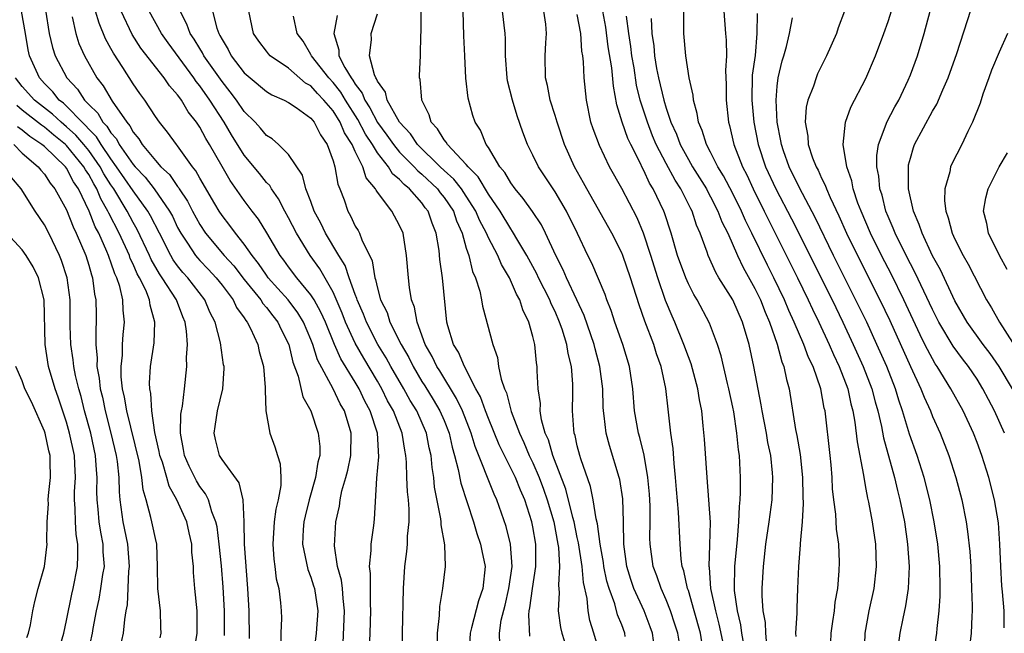
# Model space of a CAD drawing. Units: inches. Extents: x 2505131 to 2508000, y 1512000 to 1515000.
# Drawn here: x 2505567 to 2505655, y 1512557 to 1512612 of the extents above; entities that cross this region are included whole.
import ezdxf

# ---------------------------------------------------------------- set-up
doc = ezdxf.new("R2010")
doc.units = ezdxf.units.IN
doc.header["$MEASUREMENT"] = 0
doc.layers.add('LD25051512_2ft', color=2, linetype='Continuous')

msp = doc.modelspace()

# ---------------------------------------------------------------- linework, layer by layer
at = {"layer": 'LD25051512_2ft'}
for points, elevation in [([(2505655.458, 1512557.458), (2505655.43, 1512559), (2505655.304, 1512560.696), (2505655.242, 1512561.242), (2505655.135, 1512563), (2505655.062, 1512565), (2505654.937, 1512566.937), (2505654.585, 1512569), (2505654.057, 1512571), (2505653.431, 1512573), (2505653, 1512574.171), (2505652.677, 1512575), (2505651.747, 1512577), (2505650.644, 1512579), (2505649.409, 1512581), (2505649.239, 1512581.239), (2505648.527, 1512582.526), (2505648.306, 1512583), (2505647.867, 1512583.867), (2505646.418, 1512587), (2505645.284, 1512589.284), (2505644.388, 1512591), (2505643.402, 1512593), (2505642.554, 1512595), (2505642.277, 1512595.723), (2505641.856, 1512597), (2505641.725, 1512597.725), (2505641.275, 1512599), (2505640.944, 1512601), (2505641.148, 1512603), (2505641.636, 1512604.365), (2505643, 1512606.946), (2505643.858, 1512609), (2505644.618, 1512611), (2505645, 1512612.068), (2505646.181, 1512615.819)], 8542), ([(2505656.195, 1512579), (2505654.994, 1512581), (2505654.179, 1512582.18), (2505653.554, 1512583), (2505652.111, 1512585), (2505651, 1512586.92), (2505649.703, 1512589.703), (2505649, 1512590.987), (2505648.053, 1512593), (2505647.801, 1512593.801), (2505647.275, 1512595), (2505646.842, 1512597), (2505646.839, 1512598.839), (2505646.822, 1512599), (2505646.843, 1512599.157), (2505647, 1512599.773), (2505647.271, 1512600.729), (2505647.377, 1512601), (2505649, 1512603.996), (2505649.376, 1512604.624), (2505649.93, 1512605.93), (2505650.411, 1512607), (2505651.19, 1512609.189), (2505652.154, 1512612.154), (2505653.05, 1512615)], 8538), ([(2505587.49, 1512556.51), (2505587.437, 1512559), (2505587.329, 1512561), (2505587.036, 1512565), (2505586.999, 1512567), (2505586.915, 1512569), (2505586.533, 1512570.533), (2505585, 1512572.632), (2505584.772, 1512573), (2505584.416, 1512574.417), (2505584.288, 1512575), (2505584.397, 1512575.603), (2505584.6, 1512577), (2505585.077, 1512579), (2505585.184, 1512580.816), (2505585.182, 1512581), (2505585.147, 1512581.147), (2505584.861, 1512583.139), (2505584.372, 1512585), (2505583.91, 1512585.91), (2505583.45, 1512587), (2505581.91, 1512589), (2505581.474, 1512589.474), (2505581, 1512590.068), (2505580.606, 1512590.606), (2505580.382, 1512591), (2505579.356, 1512593), (2505578.573, 1512594.573), (2505578.329, 1512595), (2505577, 1512596.838), (2505575.508, 1512599), (2505575, 1512599.698), (2505574.11, 1512601), (2505573.693, 1512601.693), (2505573, 1512602.386), (2505572.716, 1512602.716), (2505572.4, 1512603), (2505571, 1512604.441), (2505570.711, 1512604.711), (2505570.342, 1512605), (2505569.751, 1512605.751), (2505569, 1512606.505), (2505568.556, 1512607), (2505567.65, 1512609), (2505567.535, 1512609.535), (2505567.301, 1512611), (2505566.952, 1512613)], 8592), ([(2505569.093, 1512613.093), (2505569.448, 1512611), (2505569.732, 1512609.732), (2505569.974, 1512609), (2505571.016, 1512607), (2505571.978, 1512605.978), (2505572.612, 1512605), (2505573, 1512604.598), (2505573.813, 1512603.813), (2505574.28, 1512603), (2505574.64, 1512602.64), (2505575, 1512602.042), (2505575.496, 1512601.496), (2505575.748, 1512601), (2505577, 1512599.2), (2505577.171, 1512599), (2505578.067, 1512598.067), (2505578.9, 1512597), (2505580.284, 1512595), (2505580.533, 1512594.533), (2505581, 1512593.534), (2505581.282, 1512593), (2505581.886, 1512592.114), (2505582.61, 1512591), (2505582.783, 1512590.783), (2505583, 1512590.547), (2505583.763, 1512589.762), (2505584.471, 1512589), (2505585, 1512588.319), (2505585.993, 1512587), (2505586.316, 1512586.316), (2505587, 1512585.374), (2505587.141, 1512585.141), (2505587.268, 1512585), (2505587.56, 1512584.44), (2505588.224, 1512583), (2505588.361, 1512582.361), (2505588.735, 1512581), (2505588.895, 1512579.105), (2505588.881, 1512578.88), (2505588.954, 1512577), (2505589.305, 1512575), (2505589.772, 1512573.772), (2505589.998, 1512573), (2505590.241, 1512572.241), (2505590.291, 1512571), (2505590.288, 1512570.287), (2505590.044, 1512569), (2505589.836, 1512568.164), (2505589.684, 1512567), (2505589.565, 1512565), (2505589.656, 1512563.656), (2505589.758, 1512563), (2505589.876, 1512561.876), (2505590.114, 1512561), (2505590.277, 1512559.723), (2505590.33, 1512559), (2505590.35, 1512558.35), (2505590.291, 1512557), (2505590.305, 1512556.305)], 8590), ([(2505595.901, 1512556.099), (2505596.046, 1512559), (2505595.901, 1512560.099), (2505595.84, 1512561), (2505595.765, 1512561.764), (2505595.414, 1512563), (2505595.137, 1512564.863), (2505595.241, 1512567), (2505595.569, 1512568.431), (2505595.632, 1512569), (2505595.798, 1512569.798), (2505596.152, 1512571), (2505596.32, 1512571.68), (2505596.598, 1512573), (2505596.625, 1512575), (2505596.02, 1512577), (2505595.646, 1512577.646), (2505595.013, 1512579), (2505593.604, 1512581.604), (2505593.17, 1512583), (2505593, 1512583.441), (2505592.338, 1512585), (2505591.838, 1512585.838), (2505590.96, 1512587), (2505590.043, 1512588.044), (2505589.168, 1512589), (2505589, 1512589.224), (2505588.283, 1512590.283), (2505587.708, 1512591), (2505587, 1512592.025), (2505586.211, 1512593), (2505585.707, 1512593.708), (2505585, 1512594.595), (2505584.731, 1512595), (2505584.344, 1512595.656), (2505583, 1512597.975), (2505582.643, 1512598.643), (2505582.341, 1512599), (2505581, 1512600.877), (2505580.893, 1512601), (2505580.102, 1512602.102), (2505579.375, 1512603), (2505579, 1512603.536), (2505578.052, 1512605), (2505577.595, 1512605.595), (2505577, 1512606.451), (2505576.066, 1512607.934), (2505575.224, 1512609.224), (2505575, 1512609.656), (2505574.517, 1512610.517), (2505573.922, 1512611.922), (2505573.614, 1512613)], 8586), ([(2505598.307, 1512556.307), (2505598.351, 1512557), (2505598.416, 1512559), (2505598.372, 1512559.628), (2505598.374, 1512562.374), (2505598.296, 1512563), (2505598.442, 1512564.442), (2505598.436, 1512565), (2505598.673, 1512566.673), (2505598.738, 1512567.262), (2505598.937, 1512570.938), (2505599.123, 1512572.877), (2505598.992, 1512575), (2505598.341, 1512577), (2505597.873, 1512577.873), (2505597.349, 1512579), (2505597, 1512579.598), (2505595.705, 1512581.705), (2505595.133, 1512583), (2505594.313, 1512585), (2505593.913, 1512585.912), (2505593.299, 1512587), (2505593, 1512587.473), (2505591.735, 1512589), (2505591, 1512589.971), (2505590.573, 1512590.573), (2505590.239, 1512591), (2505589.034, 1512593.034), (2505588.278, 1512594.278), (2505587.715, 1512595), (2505587, 1512595.955), (2505585.744, 1512597.744), (2505585, 1512599.015), (2505583.873, 1512601), (2505583.541, 1512601.541), (2505583, 1512602.556), (2505582.701, 1512603), (2505581.956, 1512603.956), (2505581.345, 1512605), (2505581.189, 1512605.189), (2505581, 1512605.48), (2505580.284, 1512606.284), (2505579.8, 1512607), (2505577.687, 1512609.687), (2505576.901, 1512610.901), (2505575.92, 1512613)], 8584), ([(2505601.26, 1512553.26), (2505601.257, 1512557), (2505601.336, 1512561), (2505601.453, 1512563), (2505601.647, 1512564.353), (2505601.705, 1512565), (2505601.715, 1512565.715), (2505601.858, 1512567), (2505601.854, 1512568.146), (2505601.785, 1512569), (2505601.707, 1512569.707), (2505601.653, 1512571), (2505601.62, 1512572.38), (2505601.566, 1512573), (2505601.463, 1512573.463), (2505601.233, 1512575), (2505600.438, 1512577), (2505599.919, 1512577.919), (2505599.393, 1512579), (2505599, 1512579.689), (2505597.764, 1512581.764), (2505597, 1512583.106), (2505596.131, 1512585), (2505595.819, 1512585.819), (2505595, 1512587.699), (2505593.796, 1512589.796), (2505592.939, 1512591), (2505591.712, 1512593), (2505591, 1512594.387), (2505590.657, 1512595), (2505590.102, 1512596.102), (2505589.452, 1512597), (2505589.294, 1512597.294), (2505589, 1512597.589), (2505588.381, 1512598.381), (2505587, 1512600.034), (2505585.861, 1512601.86), (2505585.189, 1512603), (2505583.902, 1512605), (2505583, 1512606.298), (2505582.683, 1512606.683), (2505582.477, 1512607), (2505580.144, 1512610.144), (2505579.538, 1512611), (2505578.454, 1512613)], 8582), ([(2505604.452, 1512555), (2505604.405, 1512557), (2505604.587, 1512558.587), (2505604.614, 1512559.385), (2505604.899, 1512561), (2505605.142, 1512563), (2505605.059, 1512564.941), (2505604.735, 1512566.735), (2505604.738, 1512567), (2505604.713, 1512567.287), (2505604.152, 1512570.151), (2505604.07, 1512571), (2505603.916, 1512571.916), (2505603.828, 1512573), (2505603.669, 1512573.67), (2505603.409, 1512575), (2505602.532, 1512577), (2505601.951, 1512577.951), (2505601.369, 1512579), (2505600.215, 1512581), (2505599.794, 1512581.794), (2505599.047, 1512583), (2505598, 1512585), (2505597.729, 1512585.729), (2505597.17, 1512587), (2505597.141, 1512587.14), (2505597, 1512587.483), (2505596.448, 1512589), (2505596.087, 1512590.087), (2505595.518, 1512591), (2505594.329, 1512593), (2505593.906, 1512593.906), (2505593.309, 1512595), (2505593, 1512595.865), (2505592.564, 1512597), (2505592.242, 1512598.242), (2505591, 1512600.086), (2505590.086, 1512601), (2505589.509, 1512601.509), (2505589, 1512601.807), (2505588.469, 1512602.469), (2505587.974, 1512603), (2505587, 1512603.969), (2505586.306, 1512605), (2505585.75, 1512605.75), (2505585, 1512606.676), (2505583.375, 1512609), (2505583.252, 1512609.252), (2505583, 1512609.635), (2505582.486, 1512610.486), (2505582.132, 1512611), (2505581.837, 1512611.837), (2505581.22, 1512613)], 8580), ([(2505584.133, 1512613), (2505584.528, 1512611.472), (2505584.7, 1512611), (2505584.819, 1512610.819), (2505585, 1512610.448), (2505585.562, 1512609.562), (2505585.838, 1512609), (2505587, 1512607.467), (2505587.527, 1512607), (2505589, 1512605.77), (2505589.478, 1512605.478), (2505590.599, 1512605), (2505591, 1512604.781), (2505591.679, 1512604.321), (2505593, 1512603.359), (2505593.295, 1512603), (2505593.856, 1512601.856), (2505594.473, 1512601), (2505595, 1512599.541), (2505595.164, 1512599), (2505595.438, 1512597.439), (2505595.621, 1512597), (2505595.992, 1512596.008), (2505596.327, 1512595), (2505596.576, 1512594.576), (2505597, 1512593.659), (2505597.249, 1512593.25), (2505597.378, 1512593), (2505597.595, 1512592.405), (2505598.521, 1512590.521), (2505598.769, 1512589), (2505598.836, 1512588.836), (2505599, 1512588.054), (2505599.286, 1512587), (2505599.861, 1512585.861), (2505600.13, 1512585), (2505601.127, 1512583), (2505601.813, 1512581.813), (2505602.208, 1512581), (2505603, 1512579.668), (2505603.266, 1512579.265), (2505604.03, 1512578.03), (2505604.626, 1512577), (2505605, 1512576.128), (2505605.457, 1512575), (2505605.735, 1512573.735), (2505605.949, 1512573), (2505606.28, 1512571.72), (2505606.496, 1512570.496), (2505607.639, 1512567), (2505607.95, 1512565.95), (2505608.287, 1512565), (2505608.391, 1512564.391), (2505608.693, 1512563), (2505608.486, 1512561), (2505608.092, 1512559.908), (2505607.473, 1512557.473), (2505607.336, 1512557), (2505607.227, 1512555)], 8578), ([(2505610.032, 1512555.968), (2505609.98, 1512557), (2505610.151, 1512558.151), (2505610.498, 1512559.502), (2505610.846, 1512561), (2505611.119, 1512563), (2505610.983, 1512565), (2505610.584, 1512566.584), (2505609.74, 1512569), (2505609.499, 1512569.499), (2505607.796, 1512573.796), (2505607.452, 1512575), (2505606.658, 1512577), (2505606.129, 1512578.129), (2505604.61, 1512580.61), (2505604.354, 1512581), (2505603.919, 1512581.919), (2505603.298, 1512583), (2505602.568, 1512585), (2505602.341, 1512586.341), (2505602.071, 1512587), (2505601.881, 1512588.119), (2505601.787, 1512589), (2505601.629, 1512591), (2505601.312, 1512593), (2505601, 1512593.714), (2505600.297, 1512595), (2505599, 1512596.709), (2505598.877, 1512596.877), (2505598.83, 1512597), (2505597.995, 1512597.996), (2505597.686, 1512599), (2505597, 1512600.373), (2505596.72, 1512601), (2505596.037, 1512602.037), (2505595.647, 1512603), (2505595, 1512604.024), (2505594.175, 1512605), (2505593.598, 1512605.598), (2505593, 1512606.272), (2505592.534, 1512606.534), (2505591, 1512607.879), (2505589.339, 1512609), (2505589.174, 1512609.174), (2505589, 1512609.395), (2505588.314, 1512610.314), (2505587.851, 1512611), (2505587.424, 1512613)], 8576), ([(2505612.71, 1512556.71), (2505612.623, 1512558.623), (2505612.673, 1512559), (2505612.737, 1512559.263), (2505612.955, 1512561), (2505613.264, 1512563), (2505613.273, 1512564.727), (2505613.258, 1512565), (2505613, 1512566.559), (2505612.913, 1512567), (2505612.262, 1512569), (2505611.87, 1512569.87), (2505611.429, 1512571), (2505609.961, 1512573.961), (2505609, 1512576.315), (2505608.733, 1512577), (2505608.273, 1512578.273), (2505607.872, 1512579), (2505606.839, 1512581), (2505606.303, 1512582.303), (2505605.86, 1512583), (2505605.336, 1512584.664), (2505605.245, 1512585), (2505604.869, 1512589), (2505604.631, 1512590.631), (2505604.558, 1512591.442), (2505604.3, 1512593), (2505603.922, 1512593.922), (2505603.566, 1512595), (2505603.31, 1512595.31), (2505603, 1512595.733), (2505601.895, 1512597), (2505601.396, 1512597.397), (2505601, 1512597.846), (2505600.365, 1512598.365), (2505599.992, 1512599), (2505599, 1512600.263), (2505598.547, 1512601), (2505597.925, 1512601.925), (2505597.245, 1512603.244), (2505596.113, 1512605), (2505595.705, 1512605.705), (2505595, 1512606.576), (2505594.607, 1512607), (2505593.047, 1512609), (2505593, 1512609.105), (2505592.304, 1512610.304), (2505591.784, 1512611), (2505591.44, 1512612.56)], 8574), ([(2505595.37, 1512612.63), (2505595.058, 1512611), (2505595.517, 1512609.518), (2505595.534, 1512609), (2505596.057, 1512607.943), (2505596.624, 1512607), (2505596.792, 1512606.792), (2505597, 1512606.434), (2505597.626, 1512605.626), (2505597.858, 1512605), (2505598.312, 1512604.313), (2505599, 1512602.989), (2505599.849, 1512601.849), (2505600.433, 1512601), (2505601, 1512600.308), (2505602.294, 1512599), (2505602.625, 1512598.625), (2505603, 1512598.327), (2505604.398, 1512597), (2505604.653, 1512596.653), (2505605, 1512596.232), (2505605.842, 1512595), (2505606.123, 1512594.123), (2505606.625, 1512593), (2505607, 1512591.661), (2505607.219, 1512591), (2505607.567, 1512589.567), (2505607.843, 1512589), (2505608.222, 1512587.778), (2505608.373, 1512587), (2505608.449, 1512586.449), (2505609.384, 1512583), (2505609.806, 1512581.807), (2505609.909, 1512581), (2505610.136, 1512579.864), (2505610.439, 1512579), (2505610.619, 1512578.619), (2505611.057, 1512576.943), (2505611.779, 1512575), (2505612.172, 1512574.172), (2505612.664, 1512573), (2505613, 1512572.318), (2505613.577, 1512571), (2505613.965, 1512569.965), (2505614.299, 1512569), (2505614.872, 1512567), (2505615.256, 1512565), (2505615.301, 1512564.699), (2505615.399, 1512563), (2505615.297, 1512561.298), (2505615.356, 1512560.644), (2505615.285, 1512559), (2505615.497, 1512557.497), (2505615.595, 1512557), (2505616.225, 1512555)], 8572), ([(2505619.051, 1512555.051), (2505618.482, 1512557), (2505618.135, 1512558.134), (2505617.981, 1512559), (2505617.887, 1512560.113), (2505617.561, 1512561.561), (2505617.444, 1512563), (2505617.114, 1512565.114), (2505617, 1512565.592), (2505616.71, 1512567), (2505616.598, 1512567.401), (2505615.97, 1512569.97), (2505614.79, 1512573), (2505614.393, 1512574.393), (2505614.114, 1512575), (2505613.788, 1512576.212), (2505613.669, 1512577), (2505613.673, 1512577.673), (2505613.476, 1512579), (2505613.392, 1512580.608), (2505613.389, 1512581), (2505613.327, 1512581.328), (2505613.179, 1512583), (2505613, 1512583.718), (2505612.647, 1512585), (2505612.095, 1512586.095), (2505611.819, 1512587), (2505611.517, 1512587.517), (2505610.903, 1512589), (2505610.181, 1512590.181), (2505609.847, 1512591), (2505609, 1512592.592), (2505608.82, 1512593), (2505608.187, 1512594.188), (2505607.86, 1512595), (2505607, 1512596.343), (2505606.558, 1512597), (2505605.88, 1512597.88), (2505605, 1512598.667), (2505604.648, 1512599), (2505602.601, 1512601), (2505601.965, 1512601.965), (2505600.974, 1512603), (2505599.881, 1512605), (2505599.721, 1512605.721), (2505599, 1512606.705), (2505598.92, 1512606.92), (2505598.858, 1512607), (2505598.739, 1512607.261), (2505598.294, 1512609), (2505598.45, 1512610.45), (2505598.424, 1512611), (2505599, 1512612.78)], 8570), ([(2505621.317, 1512556.683), (2505621.271, 1512557), (2505621, 1512557.728), (2505620.631, 1512558.631), (2505620.369, 1512559.631), (2505619.865, 1512561), (2505619.668, 1512561.668), (2505619.398, 1512563), (2505619.356, 1512563.356), (2505619.063, 1512565), (2505618.823, 1512566.823), (2505618.701, 1512567.298), (2505618.434, 1512569), (2505618.192, 1512570.192), (2505617.324, 1512572.676), (2505617.225, 1512573), (2505617, 1512573.871), (2505616.8, 1512574.8), (2505616.726, 1512575), (2505616.678, 1512575.322), (2505616.554, 1512577), (2505616.601, 1512578.601), (2505616.601, 1512579.399), (2505616.489, 1512581), (2505616.171, 1512582.171), (2505616.053, 1512583), (2505615.632, 1512584.368), (2505615.41, 1512585), (2505615, 1512585.956), (2505614.655, 1512586.655), (2505614.527, 1512587), (2505613.514, 1512589), (2505613.351, 1512589.351), (2505612.46, 1512591), (2505611.644, 1512592.357), (2505611.177, 1512593.176), (2505611, 1512593.403), (2505610.048, 1512595), (2505609, 1512596.524), (2505608.079, 1512598.079), (2505607.156, 1512599), (2505607, 1512599.2), (2505605.307, 1512601), (2505605.203, 1512601.203), (2505605, 1512601.432), (2505604.419, 1512602.419), (2505603.84, 1512603), (2505603.669, 1512603.669), (2505602.987, 1512605), (2505602.855, 1512606.855), (2505602.792, 1512607), (2505602.78, 1512607.22), (2505602.874, 1512609), (2505602.918, 1512610.918), (2505602.94, 1512611.06), (2505602.944, 1512613)], 8568), ([(2505624.034, 1512555), (2505623.763, 1512557), (2505623.564, 1512557.564), (2505623.018, 1512559), (2505622.103, 1512561), (2505621.82, 1512561.82), (2505621.449, 1512563), (2505621.181, 1512565), (2505621.161, 1512567), (2505621.092, 1512569.092), (2505620.821, 1512570.821), (2505620.777, 1512571), (2505619.886, 1512573.885), (2505619.598, 1512575), (2505619.433, 1512576.567), (2505619.364, 1512577), (2505619.341, 1512577.34), (2505619.296, 1512579), (2505619.039, 1512581), (2505618.598, 1512582.598), (2505618.507, 1512583), (2505617.608, 1512585.608), (2505616.972, 1512587), (2505616.025, 1512589), (2505615.722, 1512589.721), (2505615.063, 1512591), (2505614.15, 1512593), (2505613.762, 1512593.762), (2505612.962, 1512594.962), (2505612.134, 1512596.134), (2505611.398, 1512597), (2505611, 1512597.548), (2505610.478, 1512598.478), (2505610.033, 1512599), (2505609, 1512600.72), (2505608.803, 1512601), (2505608.282, 1512602.282), (2505607.792, 1512603), (2505607.599, 1512603.599), (2505607.167, 1512605.167), (2505606.969, 1512606.969), (2505606.856, 1512609), (2505606.775, 1512610.774), (2505606.713, 1512613)], 8566), ([(2505626.266, 1512555.734), (2505626.042, 1512557), (2505625.794, 1512557.794), (2505625.397, 1512559), (2505625, 1512559.998), (2505624.548, 1512561), (2505624.163, 1512562.163), (2505623.841, 1512563), (2505623.565, 1512565), (2505623.541, 1512565.541), (2505623.559, 1512567), (2505623.555, 1512568.445), (2505623.497, 1512569.497), (2505623.364, 1512571), (2505623.009, 1512573.009), (2505622.618, 1512574.618), (2505622.499, 1512575), (2505622.149, 1512577), (2505621.988, 1512579), (2505621.693, 1512581), (2505621.088, 1512583), (2505620.38, 1512585), (2505620.045, 1512586.045), (2505619.658, 1512587), (2505619.496, 1512587.496), (2505618.3, 1512590.299), (2505617.938, 1512591), (2505617.016, 1512592.983), (2505616.036, 1512595), (2505615, 1512596.745), (2505613.49, 1512599), (2505613, 1512600.029), (2505612.51, 1512601), (2505612.098, 1512602.098), (2505611.586, 1512603.586), (2505611.159, 1512605), (2505610.722, 1512606.722), (2505610.671, 1512607), (2505610.524, 1512609), (2505610.527, 1512610.527), (2505610.497, 1512611), (2505610.261, 1512613)], 8564), ([(2505628.211, 1512556.211), (2505628.087, 1512557), (2505627.537, 1512559), (2505627, 1512560.815), (2505626.933, 1512561), (2505626.587, 1512562.587), (2505626.446, 1512563), (2505626.356, 1512563.644), (2505626.255, 1512565), (2505626.11, 1512567.89), (2505625.923, 1512569.923), (2505625.847, 1512571), (2505625.723, 1512572.277), (2505625.631, 1512573.631), (2505625.438, 1512575), (2505625.173, 1512577.173), (2505624.972, 1512579.027), (2505624.567, 1512581), (2505624.147, 1512582.147), (2505623.892, 1512583), (2505623.081, 1512585.081), (2505622.559, 1512586.559), (2505621.792, 1512589), (2505621.099, 1512591), (2505621, 1512591.244), (2505620.121, 1512593), (2505617.856, 1512597), (2505617.562, 1512597.562), (2505616.753, 1512599), (2505615.855, 1512601), (2505615.174, 1512603), (2505615, 1512603.615), (2505614.568, 1512605), (2505614.319, 1512606.319), (2505614.138, 1512607), (2505614.105, 1512609), (2505614.165, 1512610.166), (2505614.235, 1512611), (2505614.151, 1512611.85), (2505613.984, 1512613)], 8562), ([(2505630.375, 1512555), (2505629.79, 1512557.79), (2505629.47, 1512559), (2505629.04, 1512561), (2505628.892, 1512562.893), (2505628.869, 1512563), (2505628.948, 1512564.947), (2505628.983, 1512566.983), (2505628.86, 1512569), (2505628.687, 1512571), (2505628.451, 1512574.451), (2505628.348, 1512575.652), (2505628.202, 1512577), (2505628.003, 1512578.003), (2505627.851, 1512579), (2505627.242, 1512581.242), (2505627, 1512581.863), (2505626.607, 1512583), (2505625.786, 1512585), (2505625.542, 1512585.543), (2505624.957, 1512586.958), (2505624.257, 1512589), (2505623.621, 1512591), (2505622.957, 1512593), (2505622.387, 1512594.387), (2505621, 1512597.028), (2505619.914, 1512599), (2505619, 1512600.912), (2505618.417, 1512602.417), (2505618.228, 1512603), (2505617.817, 1512605), (2505617.62, 1512607), (2505617.552, 1512608.448), (2505617.486, 1512609), (2505617.416, 1512609.416), (2505617.319, 1512611), (2505617, 1512612.719)], 8560), ([(2505632.009, 1512555.991), (2505631.828, 1512557), (2505631.735, 1512557.735), (2505631.417, 1512559), (2505631.157, 1512560.843), (2505631.148, 1512561), (2505631.181, 1512563), (2505631.436, 1512565.436), (2505631.56, 1512567), (2505631.601, 1512568.399), (2505631.667, 1512569), (2505631.7, 1512569.7), (2505631.694, 1512571), (2505631.596, 1512573), (2505631.507, 1512573.507), (2505631.37, 1512575), (2505631.084, 1512576.916), (2505631, 1512577.349), (2505630.658, 1512579), (2505630.537, 1512579.463), (2505629.963, 1512581.963), (2505629.63, 1512583), (2505628.909, 1512584.909), (2505627.793, 1512587), (2505627.491, 1512587.491), (2505627, 1512588.454), (2505626.763, 1512589), (2505626.037, 1512591), (2505625.45, 1512593), (2505624.858, 1512594.858), (2505624.801, 1512595), (2505623.844, 1512597), (2505623.516, 1512597.516), (2505623, 1512598.65), (2505622.872, 1512598.872), (2505622.651, 1512599.349), (2505621.816, 1512601), (2505621.553, 1512601.553), (2505621.031, 1512603), (2505620.562, 1512604.563), (2505620.25, 1512606.25), (2505620.101, 1512607.898), (2505619.789, 1512609.789), (2505619.564, 1512611.564), (2505619.292, 1512613)], 8558), ([(2505634.06, 1512555.94), (2505633.967, 1512557), (2505633.94, 1512557.94), (2505633.752, 1512559), (2505633.664, 1512560.336), (2505633.66, 1512561), (2505633.755, 1512563), (2505633.994, 1512565), (2505634.293, 1512567), (2505634.535, 1512569), (2505634.603, 1512571), (2505634.579, 1512571.421), (2505634.42, 1512573), (2505634.171, 1512574.171), (2505634.042, 1512575), (2505633.644, 1512577), (2505633.559, 1512577.559), (2505632.906, 1512581), (2505632.483, 1512583), (2505631.89, 1512585), (2505631, 1512587.011), (2505629.749, 1512589), (2505629.469, 1512589.469), (2505628.782, 1512591), (2505628.683, 1512591.317), (2505628.068, 1512593), (2505627.737, 1512593.737), (2505627.344, 1512595), (2505627.219, 1512595.219), (2505626.334, 1512597), (2505625.801, 1512597.801), (2505625, 1512599.284), (2505624.112, 1512601), (2505623.786, 1512601.786), (2505623.31, 1512603), (2505622.675, 1512605), (2505622.346, 1512606.345), (2505622.107, 1512607.893), (2505621.906, 1512609), (2505621.811, 1512609.812), (2505621.632, 1512611), (2505621.439, 1512612.562)], 8556), ([(2505639.847, 1512556.153), (2505639.874, 1512557), (2505640.025, 1512558.026), (2505640.149, 1512559), (2505640.226, 1512559.774), (2505640.452, 1512561), (2505640.594, 1512562.594), (2505640.615, 1512563.385), (2505640.553, 1512565), (2505640.354, 1512566.354), (2505640.282, 1512567.718), (2505640.1, 1512569), (2505639.995, 1512569.995), (2505639.948, 1512571), (2505639.86, 1512572.14), (2505639.773, 1512573), (2505639.31, 1512577), (2505639.247, 1512577.247), (2505638.936, 1512579), (2505638.236, 1512581), (2505637.829, 1512581.829), (2505637.403, 1512583), (2505636.538, 1512585), (2505636.049, 1512586.049), (2505635.664, 1512587), (2505634.709, 1512589), (2505634.124, 1512590.124), (2505632.731, 1512593), (2505632.156, 1512594.155), (2505631.792, 1512595), (2505631, 1512596.579), (2505630.168, 1512598.168), (2505629.659, 1512599), (2505629, 1512600.321), (2505628.627, 1512601), (2505628.256, 1512602.256), (2505627.908, 1512603), (2505627.804, 1512603.804), (2505627.456, 1512605), (2505627.431, 1512605.431), (2505627.086, 1512607), (2505626.784, 1512609), (2505626.586, 1512611), (2505626.598, 1512613)], 8552), ([(2505630.203, 1512613), (2505630.337, 1512611), (2505630.4, 1512610.4), (2505630.443, 1512609), (2505630.35, 1512607.65), (2505630.41, 1512606.41), (2505630.41, 1512605), (2505630.625, 1512603), (2505630.715, 1512602.715), (2505631.098, 1512601), (2505631.867, 1512599), (2505632.254, 1512598.254), (2505632.844, 1512597), (2505633.838, 1512595), (2505634.213, 1512594.213), (2505636.826, 1512589), (2505637.797, 1512587), (2505638.17, 1512586.17), (2505638.746, 1512585), (2505639.684, 1512583), (2505640.077, 1512582.077), (2505640.596, 1512581), (2505641.356, 1512579), (2505641.646, 1512577.646), (2505641.824, 1512577), (2505642.002, 1512575.999), (2505642.21, 1512574.21), (2505642.78, 1512571.22), (2505642.822, 1512570.822), (2505643, 1512569.946), (2505643.143, 1512569.143), (2505643.228, 1512568.772), (2505643.558, 1512567), (2505643.845, 1512565), (2505643.918, 1512563), (2505643.701, 1512561), (2505643.263, 1512559), (2505642.905, 1512557), (2505642.841, 1512555)], 8550), ([(2505633.208, 1512612.792), (2505633.177, 1512611), (2505633.004, 1512609.004), (2505632.761, 1512607.239), (2505632.712, 1512605), (2505632.903, 1512603), (2505633.281, 1512601), (2505633.957, 1512599), (2505634.883, 1512597), (2505636.298, 1512594.298), (2505639.942, 1512587), (2505640.913, 1512585), (2505641.856, 1512583), (2505642.76, 1512581), (2505643.525, 1512579), (2505643.823, 1512577.823), (2505644.07, 1512577), (2505644.394, 1512575.606), (2505644.575, 1512574.575), (2505645.56, 1512571), (2505645.831, 1512569.831), (2505646.049, 1512569), (2505646.455, 1512567), (2505646.752, 1512565), (2505646.879, 1512563), (2505646.786, 1512561), (2505646.56, 1512559.44), (2505646.312, 1512558.312), (2505646.058, 1512557), (2505645.922, 1512556.078)], 8548), ([(2505641.071, 1512613), (2505640.496, 1512611.504), (2505640.331, 1512611), (2505639.455, 1512609), (2505639, 1512608.096), (2505638.647, 1512607.353), (2505638.505, 1512607), (2505638.266, 1512606.266), (2505637.764, 1512605), (2505637.623, 1512604.377), (2505637.528, 1512603), (2505637.76, 1512601.76), (2505637.806, 1512601), (2505638.195, 1512599.806), (2505638.504, 1512599), (2505638.684, 1512598.684), (2505639, 1512597.969), (2505639.334, 1512597.334), (2505639.439, 1512597), (2505639.761, 1512596.238), (2505640.564, 1512594.564), (2505641.254, 1512593), (2505642.225, 1512591), (2505644.259, 1512587), (2505645.143, 1512585.143), (2505647, 1512581.002), (2505647.934, 1512579), (2505648.232, 1512578.232), (2505648.801, 1512577), (2505649, 1512576.494), (2505649.682, 1512575), (2505650.46, 1512573), (2505651.086, 1512571), (2505651.619, 1512569), (2505652.027, 1512567), (2505652.157, 1512566.157), (2505652.351, 1512564.351), (2505652.433, 1512563), (2505652.514, 1512561), (2505652.555, 1512559.445), (2505652.55, 1512559), (2505652.518, 1512558.519), (2505652.469, 1512557), (2505652.236, 1512555)], 8544), ([(2505655.474, 1512575), (2505654.582, 1512577), (2505654.029, 1512578.029), (2505653.535, 1512579), (2505653, 1512579.856), (2505652.224, 1512581), (2505651.685, 1512581.685), (2505650.837, 1512582.837), (2505649.565, 1512585), (2505649, 1512586.125), (2505647.441, 1512589.44), (2505647, 1512590.248), (2505646.616, 1512591), (2505645.627, 1512593), (2505645.459, 1512593.459), (2505645, 1512594.5), (2505644.798, 1512595), (2505644.444, 1512596.444), (2505644.259, 1512597), (2505644.159, 1512598.159), (2505643.989, 1512599), (2505643.991, 1512600.009), (2505644.131, 1512601), (2505644.829, 1512602.829), (2505644.878, 1512603), (2505645.604, 1512604.396), (2505645.945, 1512605), (2505646.8, 1512606.8), (2505647, 1512607.278), (2505647.632, 1512609), (2505648.234, 1512611), (2505648.775, 1512613)], 8540), ([(2505571.501, 1512612.499), (2505571.821, 1512611), (2505572.111, 1512610.111), (2505572.621, 1512609), (2505573.729, 1512607), (2505574.292, 1512606.292), (2505575.096, 1512604.904), (2505576.417, 1512603), (2505576.695, 1512602.695), (2505577, 1512602.096), (2505577.512, 1512601.512), (2505577.808, 1512601), (2505579, 1512599.564), (2505579.505, 1512599), (2505580.285, 1512598.285), (2505581, 1512597.22), (2505581.101, 1512597.101), (2505581.154, 1512597), (2505581.9, 1512595.899), (2505582.346, 1512595), (2505583, 1512593.781), (2505583.511, 1512593), (2505585.204, 1512591), (2505586.057, 1512590.057), (2505587, 1512588.833), (2505588.487, 1512587), (2505588.681, 1512586.681), (2505589, 1512586.325), (2505589.572, 1512585.572), (2505590.029, 1512585), (2505590.331, 1512584.331), (2505591.013, 1512583), (2505591.386, 1512581.386), (2505591.869, 1512580.131), (2505592.282, 1512578.282), (2505592.995, 1512577), (2505593.675, 1512575), (2505593.805, 1512573.805), (2505593.799, 1512573), (2505593.625, 1512572.375), (2505593.434, 1512571), (2505592.853, 1512569), (2505592.484, 1512567.516), (2505592.368, 1512567), (2505592.324, 1512566.324), (2505592.26, 1512565), (2505592.721, 1512562.721), (2505593, 1512562.019), (2505593.253, 1512561.253), (2505593.32, 1512561), (2505593.637, 1512559), (2505593.489, 1512557), (2505593.238, 1512555)], 8588), ([(2505623.66, 1512612.34), (2505623.719, 1512611), (2505623.883, 1512609.883), (2505623.951, 1512609), (2505624.143, 1512607.857), (2505624.32, 1512607), (2505624.782, 1512605), (2505625, 1512604.276), (2505625.425, 1512603), (2505625.92, 1512601.92), (2505626.251, 1512601), (2505627, 1512599.649), (2505627.38, 1512599), (2505628.01, 1512598.009), (2505628.622, 1512597), (2505628.743, 1512596.744), (2505629, 1512596.293), (2505629.668, 1512595), (2505630.028, 1512594.027), (2505630.544, 1512593), (2505631.432, 1512591), (2505631.928, 1512589.928), (2505633, 1512588.016), (2505633.49, 1512587), (2505633.91, 1512585.91), (2505634.302, 1512585), (2505634.989, 1512583.011), (2505635.42, 1512581.42), (2505635.599, 1512581), (2505635.827, 1512579.827), (2505636.066, 1512579), (2505636.657, 1512575.343), (2505636.776, 1512574.776), (2505637.078, 1512573.078), (2505637.288, 1512571), (2505637.309, 1512569.309), (2505637.342, 1512568.658), (2505637.252, 1512567), (2505637.069, 1512565.069), (2505637.072, 1512564.928), (2505636.907, 1512563), (2505636.845, 1512561), (2505636.767, 1512559.233), (2505636.777, 1512558.777), (2505636.659, 1512557), (2505636.692, 1512556.692)], 8554), ([(2505649.093, 1512555), (2505649.39, 1512557), (2505649.419, 1512557.419), (2505649.604, 1512559), (2505649.687, 1512560.313), (2505649.694, 1512561), (2505649.648, 1512563), (2505649.465, 1512565), (2505649.154, 1512567), (2505648.742, 1512569), (2505648.232, 1512571), (2505647.602, 1512573), (2505646.926, 1512574.925), (2505646.302, 1512577), (2505645.96, 1512577.96), (2505645.651, 1512579), (2505644.863, 1512581), (2505643.985, 1512583), (2505643.062, 1512585), (2505642.392, 1512586.392), (2505640.085, 1512591), (2505638.429, 1512594.43), (2505637, 1512597.101), (2505636.08, 1512599), (2505635.574, 1512600.426), (2505635.381, 1512601), (2505635.336, 1512601.336), (2505635.004, 1512603), (2505634.9, 1512605), (2505635, 1512606.261), (2505635.082, 1512607), (2505635.458, 1512608.542), (2505635.604, 1512609), (2505635.832, 1512609.832), (2505636.099, 1512611), (2505636.395, 1512612.395)], 8546), ([(2505655.758, 1512611), (2505655, 1512609.313), (2505654.318, 1512607.683), (2505654.056, 1512607), (2505653.529, 1512605.529), (2505653.273, 1512604.728), (2505652.597, 1512603), (2505652.18, 1512602.181), (2505651.619, 1512601), (2505650.732, 1512599.268), (2505650.619, 1512599), (2505650.543, 1512598.543), (2505650.096, 1512597), (2505650.066, 1512595.935), (2505650.177, 1512595), (2505650.403, 1512594.403), (2505650.757, 1512593), (2505651, 1512592.48), (2505651.758, 1512591), (2505652.209, 1512590.209), (2505653.865, 1512587), (2505654.303, 1512586.303), (2505655.032, 1512585), (2505657.588, 1512581)], 8536), ([(2505585.217, 1512556.783), (2505585.23, 1512559), (2505585.116, 1512561.116), (2505584.958, 1512563.042), (2505584.752, 1512565), (2505584.552, 1512566.552), (2505584.458, 1512567), (2505584.096, 1512567.904), (2505583.78, 1512569), (2505583.527, 1512569.526), (2505583, 1512570.208), (2505582.701, 1512570.701), (2505582.041, 1512572.041), (2505581.62, 1512573), (2505581.538, 1512573.538), (2505581.251, 1512575), (2505581.296, 1512576.704), (2505581.339, 1512577), (2505581.428, 1512577.428), (2505581.615, 1512579), (2505581.829, 1512581), (2505581.802, 1512581.802), (2505581.89, 1512583), (2505581.814, 1512584.186), (2505581.689, 1512585), (2505581.479, 1512585.479), (2505580.9, 1512587), (2505579.621, 1512589), (2505579.358, 1512589.358), (2505578.627, 1512590.628), (2505578.469, 1512591), (2505577.353, 1512593.353), (2505577, 1512593.971), (2505576.464, 1512595), (2505575.255, 1512597), (2505575, 1512597.368), (2505574.368, 1512598.368), (2505574.035, 1512599), (2505573, 1512600.465), (2505572.562, 1512601), (2505571.839, 1512601.839), (2505571, 1512602.595), (2505570.503, 1512603), (2505569.725, 1512603.725), (2505568.109, 1512605), (2505567, 1512606.234), (2505566.395, 1512607)], 8594), ([(2505582.102, 1512553), (2505582.767, 1512557), (2505582.777, 1512558.777), (2505582.768, 1512559), (2505582.55, 1512561), (2505582.439, 1512562.439), (2505582.423, 1512563), (2505582.291, 1512564.292), (2505582.28, 1512565), (2505582.03, 1512566.03), (2505581.823, 1512567), (2505580.938, 1512569), (2505580.238, 1512570.238), (2505580.035, 1512571), (2505579.626, 1512572.374), (2505579.402, 1512573), (2505579.348, 1512573.348), (2505578.953, 1512575.047), (2505578.674, 1512577), (2505578.586, 1512578.587), (2505578.497, 1512579), (2505578.483, 1512579.517), (2505578.567, 1512581), (2505578.876, 1512583.124), (2505578.963, 1512585), (2505578.521, 1512586.521), (2505578.465, 1512587), (2505578.126, 1512587.874), (2505577.575, 1512589), (2505577.364, 1512589.364), (2505577, 1512590.217), (2505576.742, 1512590.742), (2505576.657, 1512591), (2505575.727, 1512593), (2505574.803, 1512594.803), (2505574.726, 1512595), (2505574.094, 1512596.094), (2505573.728, 1512597), (2505573.446, 1512597.446), (2505573, 1512598.293), (2505572.716, 1512598.716), (2505572.567, 1512599), (2505571, 1512600.916), (2505570.912, 1512601), (2505569.848, 1512601.848), (2505569, 1512602.551), (2505568.729, 1512602.729), (2505567, 1512604.099), (2505566.51, 1512604.51)], 8596), ([(2505579.431, 1512556.569), (2505579.515, 1512557), (2505579.493, 1512557.492), (2505579.474, 1512559), (2505579.218, 1512561), (2505579.196, 1512563), (2505579.125, 1512565), (2505579, 1512565.506), (2505578.748, 1512566.748), (2505578.679, 1512567), (2505578.598, 1512567.402), (2505578.155, 1512569), (2505577.885, 1512569.885), (2505577.789, 1512571), (2505577.531, 1512572.469), (2505576.425, 1512577), (2505576.229, 1512578.23), (2505576.048, 1512579), (2505575.93, 1512580.07), (2505575.908, 1512581), (2505576.024, 1512582.024), (2505576.049, 1512583), (2505576.112, 1512583.888), (2505576.228, 1512585), (2505576.089, 1512586.089), (2505576.057, 1512587), (2505575.786, 1512588.214), (2505575.522, 1512589), (2505575.35, 1512589.35), (2505575, 1512590.408), (2505574.832, 1512590.832), (2505574.786, 1512591), (2505574.64, 1512591.36), (2505573.895, 1512593), (2505573.585, 1512593.585), (2505573.034, 1512595), (2505572.071, 1512597), (2505571.64, 1512597.64), (2505571, 1512598.86), (2505570.896, 1512599), (2505569, 1512600.811), (2505568.782, 1512601), (2505567.707, 1512601.707), (2505567, 1512602.278), (2505566.587, 1512602.587)], 8598), ([(2505566.237, 1512601), (2505567, 1512600.221), (2505568.442, 1512599), (2505568.678, 1512598.677), (2505569, 1512598.327), (2505569.522, 1512597.522), (2505569.954, 1512597), (2505571, 1512595.109), (2505571.588, 1512593.588), (2505571.88, 1512593), (2505572.733, 1512591), (2505573, 1512590.138), (2505573.246, 1512589.246), (2505573.344, 1512589), (2505573.529, 1512587.529), (2505573.646, 1512587), (2505573.655, 1512585.655), (2505573.679, 1512585), (2505573.635, 1512584.365), (2505573.63, 1512583), (2505573.755, 1512581.755), (2505573.74, 1512581), (2505573.948, 1512579.947), (2505574.041, 1512579), (2505574.228, 1512578.228), (2505574.476, 1512577), (2505574.994, 1512575), (2505575.463, 1512573), (2505575.547, 1512572.453), (2505575.697, 1512571), (2505575.723, 1512569.722), (2505575.784, 1512569), (2505576.062, 1512567), (2505576.482, 1512565), (2505576.637, 1512563), (2505576.584, 1512562.584), (2505576.451, 1512559.549), (2505576.343, 1512559), (2505576.215, 1512558.215), (2505576.103, 1512557), (2505575.635, 1512555)], 8600), ([(2505655.729, 1512589.729), (2505655.031, 1512591), (2505654.046, 1512593), (2505653.889, 1512593.889), (2505653.577, 1512595), (2505653.796, 1512596.205), (2505653.989, 1512597), (2505655, 1512598.993), (2505655.752, 1512600.249)], 8534), ([(2505572.925, 1512555.075), (2505573.343, 1512557), (2505573.405, 1512557.404), (2505573.7, 1512559), (2505573.941, 1512560.059), (2505574.101, 1512561), (2505574.276, 1512562.276), (2505574.403, 1512563), (2505574.308, 1512564.308), (2505574.299, 1512565), (2505574.073, 1512566.073), (2505573.944, 1512567), (2505573.853, 1512568.147), (2505573.754, 1512569), (2505573.74, 1512569.74), (2505573.752, 1512571), (2505573.686, 1512571.686), (2505573.604, 1512573), (2505573.174, 1512575), (2505572.627, 1512577), (2505572.306, 1512578.306), (2505572.108, 1512579), (2505571.82, 1512580.18), (2505571.656, 1512581), (2505571.601, 1512581.601), (2505571.374, 1512583), (2505571.33, 1512584.67), (2505571.321, 1512587), (2505571.059, 1512589), (2505570.559, 1512590.558), (2505570.378, 1512591), (2505569.389, 1512593), (2505569, 1512593.75), (2505568.166, 1512595), (2505566.909, 1512597), (2505566.033, 1512598.033)], 8602), ([(2505569.597, 1512553), (2505570.741, 1512557), (2505571, 1512558.115), (2505571.488, 1512560.512), (2505571.602, 1512561), (2505571.986, 1512563), (2505572.03, 1512563.97), (2505572.014, 1512565), (2505571.868, 1512565.868), (2505571.8, 1512567), (2505571.786, 1512568.214), (2505571.722, 1512569), (2505571.73, 1512569.73), (2505571.797, 1512571), (2505571.753, 1512572.247), (2505571.703, 1512573), (2505571.279, 1512575), (2505571, 1512575.977), (2505570.243, 1512578.243), (2505569.969, 1512579), (2505569.386, 1512581), (2505569.063, 1512583), (2505568.971, 1512587), (2505568.468, 1512589), (2505567.986, 1512589.986), (2505567.357, 1512591), (2505567, 1512591.52), (2505565.628, 1512593)], 8604), ([(2505567.414, 1512556.586), (2505567.564, 1512557), (2505567.749, 1512557.748), (2505567.969, 1512559), (2505568.147, 1512559.853), (2505568.444, 1512561), (2505569.017, 1512563), (2505569.244, 1512565), (2505569.226, 1512565.226), (2505569.259, 1512567), (2505569.362, 1512568.638), (2505569.358, 1512569), (2505569.383, 1512569.383), (2505569.548, 1512571), (2505569.533, 1512572.466), (2505569.511, 1512573), (2505569.407, 1512573.407), (2505569.064, 1512575), (2505569, 1512575.187), (2505567.828, 1512577.828), (2505567.249, 1512579), (2505567, 1512579.704), (2505566.434, 1512581)], 8606)]:
    msp.add_lwpolyline(points, dxfattribs=dict(at, elevation=elevation))

doc.saveas('drawing.dxf')
